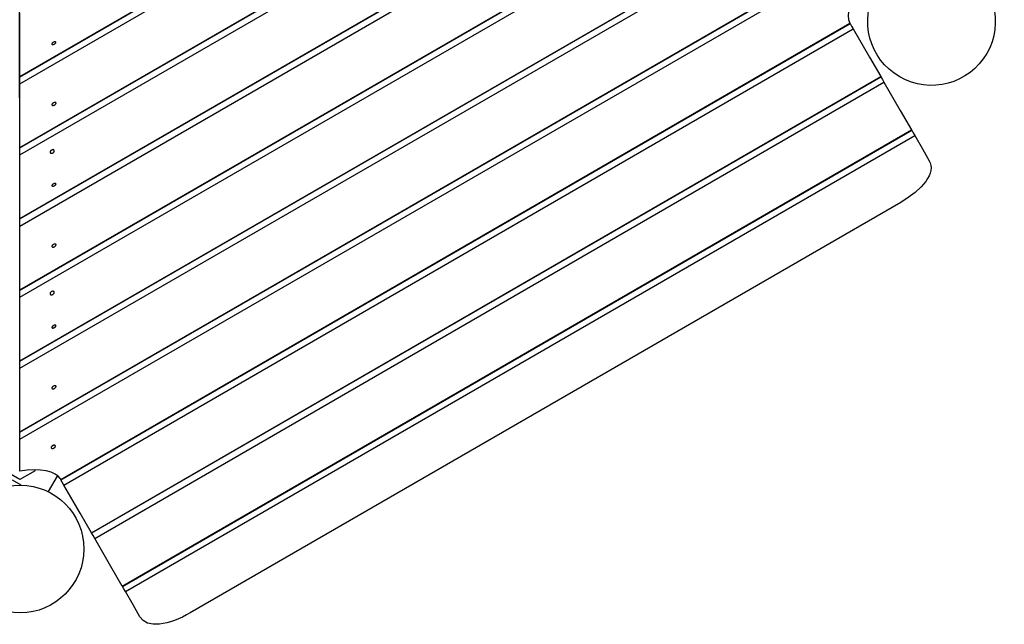
# Model space of a CAD drawing. Units: inches. Extents: x 54 to 243, y -7 to 217.
# Drawn here: x 164 to 175, y 67 to 74 of the extents above; entities that cross this region are included whole.
import ezdxf

# ---------------------------------------------------------------- set-up
doc = ezdxf.new("R2010")
doc.units = ezdxf.units.IN
doc.header["$MEASUREMENT"] = 0
doc.layers.add('Ebene 1', color=7, linetype='Continuous')

# ---------------------------------------------------------------- blocks, each defined once
blk = doc.blocks.new('block 2')
at = {"layer": 'Ebene 1', "color": 179, "lineweight": 25, "true_color": 0x1a171b}
for points in [[(163.878, 68.935), (163.873, 77.108)], [(163.878, 73.259), (169.383, 76.437)], [(163.878, 73.255), (169.386, 76.436)], [(163.878, 73.178), (169.454, 76.397)], [(163.878, 72.48), (170.058, 76.048)], [(163.878, 72.476), (170.061, 76.046)], [(163.878, 72.398), (170.128, 76.007)], [(163.878, 71.7), (170.733, 75.658)], [(163.878, 71.697), (170.736, 75.656)], [(163.878, 71.619), (170.804, 75.617)], [(163.878, 70.921), (171.408, 75.268)], [(163.878, 70.917), (171.411, 75.266)], [(163.878, 70.839), (171.479, 75.227)], [(163.878, 70.141), (172.083, 74.878)], [(163.878, 70.138), (172.086, 74.877)], [(163.878, 70.06), (172.153, 74.838)], [(163.878, 69.362), (172.757, 74.489)], [(163.878, 69.358), (172.761, 74.487)], [(163.878, 69.281), (172.828, 74.448)], [(173.129, 74.274), (173.08, 74.209), (173.04, 74.145), (173.008, 74.083), (172.984, 74.024), (172.97, 73.97), (172.965, 73.922), (172.968, 73.882), (172.98, 73.85)], [(163.878, 73.259), (163.878, 73.545), (163.878, 73.957)], [(164.325, 68.841), (172.985, 73.841)], [(164.327, 68.838), (172.987, 73.838)], [(172.98, 73.85), (172.983, 73.846), (172.985, 73.841)], [(172.985, 73.841), (172.987, 73.839), (172.987, 73.838)], [(172.987, 73.838), (173.003, 73.81), (173.021, 73.78)], [(164.36, 68.78), (173.021, 73.78)], [(173.021, 73.78), (173.199, 73.47), (173.323, 73.257)], [(164.229, 73.611), (164.231, 73.61), (164.233, 73.609), (164.235, 73.608), (164.238, 73.608), (164.241, 73.608), (164.244, 73.609), (164.248, 73.61), (164.252, 73.611), (164.255, 73.613), (164.259, 73.616), (164.262, 73.618), (164.266, 73.621), (164.268, 73.623), (164.27, 73.626), (164.272, 73.628), (164.273, 73.631), (164.273, 73.633), (164.273, 73.635), (164.272, 73.637), (164.271, 73.638), (164.269, 73.639), (164.266, 73.64), (164.263, 73.64), (164.26, 73.639), (164.256, 73.639), (164.253, 73.638), (164.249, 73.636), (164.245, 73.634), (164.241, 73.631), (164.238, 73.629), (164.235, 73.626), (164.233, 73.624), (164.231, 73.621), (164.229, 73.619), (164.229, 73.616), (164.228, 73.614), (164.229, 73.612), (164.229, 73.611), (164.229, 73.611)], [(163.878, 73.255), (163.878, 73.259)], [(163.878, 73.178), (163.878, 73.255)], [(164.663, 68.257), (173.323, 73.257)], [(164.664, 68.254), (173.324, 73.253)], [(173.323, 73.257), (173.324, 73.254), (173.324, 73.253)], [(173.324, 73.253), (173.341, 73.226), (173.358, 73.195)], [(163.878, 72.48), (163.878, 72.765), (163.878, 73.178)], [(164.698, 68.195), (173.358, 73.195)], [(173.358, 73.195), (173.537, 72.886), (173.66, 72.672)], [(164.23, 72.945), (164.231, 72.943), (164.234, 72.942), (164.236, 72.941), (164.239, 72.94), (164.242, 72.94), (164.246, 72.941), (164.249, 72.942), (164.253, 72.943), (164.257, 72.945), (164.26, 72.947), (164.264, 72.95), (164.267, 72.952), (164.269, 72.955), (164.271, 72.958), (164.273, 72.961), (164.274, 72.963), (164.274, 72.966), (164.274, 72.968), (164.273, 72.971), (164.271, 72.972), (164.269, 72.973), (164.266, 72.974), (164.263, 72.974), (164.259, 72.974), (164.256, 72.973), (164.252, 72.972), (164.248, 72.971), (164.245, 72.969), (164.241, 72.966), (164.238, 72.964), (164.235, 72.961), (164.233, 72.958), (164.231, 72.955), (164.229, 72.952), (164.229, 72.95), (164.229, 72.947), (164.229, 72.946), (164.23, 72.945), (164.23, 72.945)], [(165, 67.672), (173.66, 72.672)], [(165.002, 67.669), (173.662, 72.669)], [(165.036, 67.611), (173.696, 72.611)], [(173.66, 72.672), (173.662, 72.67), (173.662, 72.669)], [(173.662, 72.669), (173.678, 72.641), (173.696, 72.611)], [(173.696, 72.611), (173.78, 72.465), (173.855, 72.335)], [(163.878, 72.476), (163.878, 72.48)], [(163.878, 72.398), (163.878, 72.476)], [(163.878, 71.7), (163.878, 71.986), (163.878, 72.398)], [(164.21, 72.423), (164.212, 72.421), (164.214, 72.419), (164.217, 72.418), (164.221, 72.417), (164.224, 72.417), (164.228, 72.417), (164.232, 72.418), (164.236, 72.419), (164.24, 72.421), (164.243, 72.423), (164.246, 72.426), (164.249, 72.429), (164.251, 72.432), (164.254, 72.435), (164.255, 72.438), (164.255, 72.441), (164.255, 72.444), (164.255, 72.447), (164.253, 72.45), (164.251, 72.452), (164.249, 72.453), (164.246, 72.455), (164.242, 72.456), (164.238, 72.456), (164.235, 72.455), (164.231, 72.454), (164.227, 72.452), (164.223, 72.45), (164.22, 72.448), (164.216, 72.446), (164.214, 72.443), (164.212, 72.439), (164.21, 72.436), (164.209, 72.433), (164.209, 72.43), (164.209, 72.427), (164.21, 72.426), (164.21, 72.423), (164.21, 72.423)], [(173.855, 72.335), (173.866, 72.311), (173.873, 72.284), (173.875, 72.257), (173.873, 72.228), (173.865, 72.199), (173.854, 72.169), (173.837, 72.139), (173.817, 72.108), (173.765, 72.047), (173.7, 71.988), (173.624, 71.931), (173.541, 71.878)], [(164.229, 72.058), (164.231, 72.056), (164.233, 72.055), (164.235, 72.055), (164.238, 72.054), (164.241, 72.055), (164.244, 72.055), (164.248, 72.056), (164.252, 72.058), (164.256, 72.06), (164.259, 72.062), (164.263, 72.065), (164.266, 72.067), (164.268, 72.07), (164.27, 72.072), (164.272, 72.075), (164.273, 72.078), (164.274, 72.08), (164.273, 72.082), (164.272, 72.083), (164.271, 72.085), (164.269, 72.086), (164.266, 72.087), (164.263, 72.087), (164.26, 72.086), (164.256, 72.085), (164.253, 72.084), (164.249, 72.082), (164.245, 72.08), (164.241, 72.078), (164.238, 72.076), (164.235, 72.073), (164.233, 72.07), (164.231, 72.068), (164.229, 72.065), (164.229, 72.062), (164.229, 72.06), (164.229, 72.059), (164.229, 72.058), (164.229, 72.058)], [(173.541, 71.878), (165.747, 67.378)], [(163.878, 71.697), (163.878, 71.7)], [(163.878, 71.619), (163.878, 71.697)], [(163.878, 70.921), (163.878, 71.206), (163.878, 71.619)], [(164.23, 71.392), (164.231, 71.39), (164.233, 71.389), (164.236, 71.388), (164.239, 71.387), (164.242, 71.388), (164.246, 71.388), (164.249, 71.389), (164.253, 71.39), (164.257, 71.392), (164.26, 71.394), (164.264, 71.397), (164.267, 71.4), (164.269, 71.402), (164.271, 71.405), (164.273, 71.408), (164.274, 71.41), (164.274, 71.413), (164.274, 71.415), (164.272, 71.418), (164.271, 71.419), (164.269, 71.42), (164.266, 71.421), (164.263, 71.421), (164.259, 71.421), (164.256, 71.42), (164.252, 71.419), (164.248, 71.418), (164.244, 71.416), (164.241, 71.413), (164.238, 71.411), (164.235, 71.408), (164.233, 71.405), (164.231, 71.402), (164.229, 71.4), (164.229, 71.397), (164.229, 71.394), (164.229, 71.393), (164.23, 71.392), (164.23, 71.392)], [(163.878, 70.917), (163.878, 70.921)], [(163.878, 70.839), (163.878, 70.917)], [(164.209, 70.872), (164.211, 70.87), (164.214, 70.868), (164.216, 70.866), (164.22, 70.866), (164.224, 70.865), (164.227, 70.866), (164.231, 70.866), (164.235, 70.868), (164.239, 70.87), (164.242, 70.872), (164.246, 70.874), (164.248, 70.877), (164.251, 70.88), (164.253, 70.883), (164.254, 70.886), (164.254, 70.889), (164.254, 70.892), (164.254, 70.895), (164.253, 70.898), (164.25, 70.9), (164.248, 70.902), (164.245, 70.903), (164.241, 70.904), (164.237, 70.904), (164.234, 70.904), (164.229, 70.902), (164.226, 70.901), (164.222, 70.899), (164.219, 70.896), (164.216, 70.894), (164.213, 70.891), (164.211, 70.888), (164.209, 70.885), (164.208, 70.881), (164.208, 70.878), (164.208, 70.875), (164.209, 70.874), (164.209, 70.872), (164.209, 70.872)], [(163.878, 70.141), (163.878, 70.427), (163.878, 70.839)], [(164.229, 70.505), (164.231, 70.503), (164.233, 70.502), (164.235, 70.501), (164.238, 70.501), (164.241, 70.501), (164.245, 70.502), (164.249, 70.503), (164.252, 70.505), (164.256, 70.506), (164.259, 70.508), (164.263, 70.511), (164.266, 70.513), (164.269, 70.516), (164.271, 70.519), (164.272, 70.521), (164.273, 70.524), (164.274, 70.526), (164.273, 70.528), (164.272, 70.53), (164.271, 70.531), (164.269, 70.532), (164.266, 70.533), (164.264, 70.533), (164.26, 70.533), (164.256, 70.532), (164.253, 70.531), (164.249, 70.529), (164.245, 70.527), (164.241, 70.525), (164.238, 70.522), (164.236, 70.52), (164.233, 70.517), (164.231, 70.514), (164.23, 70.511), (164.229, 70.509), (164.229, 70.507), (164.229, 70.506), (164.229, 70.505), (164.229, 70.505)], [(163.878, 70.138), (163.878, 70.141)], [(163.878, 70.06), (163.878, 70.138)], [(163.878, 69.362), (163.878, 69.647), (163.878, 70.06)], [(164.229, 69.839), (164.231, 69.837), (164.233, 69.836), (164.236, 69.835), (164.238, 69.834), (164.242, 69.834), (164.246, 69.835), (164.249, 69.836), (164.253, 69.837), (164.257, 69.839), (164.26, 69.841), (164.264, 69.844), (164.267, 69.847), (164.269, 69.849), (164.271, 69.852), (164.273, 69.855), (164.274, 69.858), (164.274, 69.86), (164.274, 69.862), (164.272, 69.864), (164.271, 69.866), (164.269, 69.867), (164.266, 69.868), (164.263, 69.869), (164.259, 69.868), (164.256, 69.868), (164.252, 69.866), (164.248, 69.865), (164.244, 69.863), (164.241, 69.861), (164.238, 69.858), (164.235, 69.856), (164.233, 69.853), (164.231, 69.85), (164.229, 69.847), (164.229, 69.844), (164.229, 69.842), (164.229, 69.84), (164.229, 69.839), (164.229, 69.839)], [(163.878, 69.358), (163.878, 69.362)], [(163.878, 69.281), (163.878, 69.358)], [(163.878, 68.933), (163.878, 69.281)], [(164.223, 69.185), (164.224, 69.183), (164.226, 69.182), (164.229, 69.181), (164.232, 69.18), (164.236, 69.18), (164.239, 69.18), (164.243, 69.181), (164.247, 69.183), (164.251, 69.184), (164.254, 69.186), (164.257, 69.189), (164.26, 69.192), (164.263, 69.195), (164.265, 69.198), (164.266, 69.201), (164.267, 69.204), (164.267, 69.206), (164.267, 69.209), (164.265, 69.211), (164.264, 69.213), (164.261, 69.215), (164.258, 69.216), (164.255, 69.216), (164.251, 69.216), (164.248, 69.215), (164.244, 69.214), (164.24, 69.213), (164.236, 69.211), (164.233, 69.209), (164.229, 69.206), (164.227, 69.203), (164.225, 69.2), (164.223, 69.197), (164.222, 69.194), (164.221, 69.192), (164.222, 69.189), (164.222, 69.187), (164.223, 69.185), (164.223, 69.185)], [(163.878, 68.839), (163.711, 68.935)], [(164.32, 68.85), (164.298, 68.877), (164.265, 68.9), (164.221, 68.919), (164.167, 68.934), (164.105, 68.943), (164.035, 68.946), (163.959, 68.943), (163.878, 68.933)], [(164.045, 68.935), (163.878, 68.839)], [(163.89, 68.778), (163.797, 68.832)], [(164.285, 68.878), (164.187, 68.708)], [(164.325, 68.841), (164.322, 68.846), (164.32, 68.85)], [(164.327, 68.838), (164.327, 68.839), (164.325, 68.841)], [(164.36, 68.78), (164.343, 68.811), (164.327, 68.838)], [(164.663, 68.257), (164.539, 68.47), (164.36, 68.78)], [(164.664, 68.254), (164.664, 68.254), (164.663, 68.257)], [(164.698, 68.195), (164.68, 68.226), (164.664, 68.254)], [(165, 67.672), (164.876, 67.886), (164.698, 68.195)], [(165.002, 67.669), (165.001, 67.67), (165, 67.672)], [(165.036, 67.611), (165.018, 67.641), (165.002, 67.669)], [(165.194, 67.335), (165.12, 67.465), (165.036, 67.611)], [(165.747, 67.378), (165.704, 67.355), (165.661, 67.333), (165.617, 67.313), (165.574, 67.295), (165.531, 67.281), (165.49, 67.269), (165.449, 67.26), (165.411, 67.254), (165.339, 67.253), (165.279, 67.266), (165.23, 67.293), (165.194, 67.335)]]:
    blk.add_lwpolyline(points, dxfattribs=at)
for points in [[(174.23, 74.466), (173.895, 74.659), (173.467, 74.545), (173.273, 74.21), (173.08, 73.876), (173.195, 73.447), (173.53, 73.254), (173.864, 73.061), (174.293, 73.176), (174.486, 73.51), (174.678, 73.843), (174.562, 74.275), (174.23, 74.466), (174.23, 74.466), (174.23, 74.466), (174.23, 74.466)], [(164.58, 68.078), (164.58, 68.464), (164.267, 68.778), (163.881, 68.778), (163.494, 68.778), (163.181, 68.464), (163.181, 68.078), (163.181, 67.691), (163.494, 67.378), (163.881, 67.378), (164.265, 67.378), (164.58, 67.694), (164.58, 68.078), (164.58, 68.078), (164.58, 68.078), (164.58, 68.078)]]:
    blk.add_open_spline(points, degree=3, knots=[0, 0, 0, 0, 1, 1, 1, 2, 2, 2, 3, 3, 3, 4, 4, 4, 5, 5, 5, 5], dxfattribs=at)

msp = doc.modelspace()

# ---------------------------------------------------------------- block references
at = {"layer": 'Ebene 1'}
msp.add_blockref('block 2', (0, 0), dxfattribs=at)

doc.saveas('drawing.dxf')
